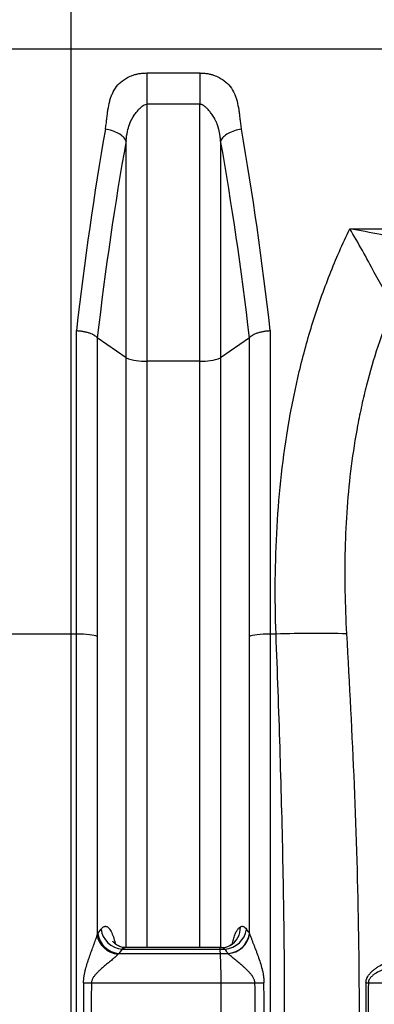
# Model space of a CAD drawing. Units: millimetres. Extents: x 0 to 420, y 0 to 297.
# Drawn here: x 180 to 186, y 229 to 247 of the extents above; entities that cross this region are included whole.
import ezdxf
from ezdxf.enums import TextEntityAlignment as Align

# ---------------------------------------------------------------- set-up
doc = ezdxf.new("R2010")
doc.units = ezdxf.units.MM
for name, color, linetype in [('Default', 7, 'Continuous'), ('ROTERRA_2450_-_S', 7, 'Continuous'), ('ROTERRA_2450_VME', 7, 'Continuous')]:
    doc.layers.add(name, color=color, linetype=linetype)
doc.styles.add('SEACAD_Arial', font='arial.ttf')
doc.dimstyles.new('ISO', dxfattribs={"dimtxt": 3.5, "dimasz": 3.5, "dimexe": 1.75, "dimexo": 0, "dimgap": 0.875, "dimtad": 1, "dimdec": 0, "dimlfac": 50, "dimrnd": 10, "dimtxsty": 'SEACAD_Arial', "dimblk1": '_SE_FILLED', "dimblk2": '_SE_FILLED', "dimsah": 1, "dimcen": 1.75, "dimadec": 0, "dimazin": 0, "dimtfac": 0.5, "dimtdec": 4, "dimtmove": 0, "dimatfit": 3, "dimfxl": 1, "dimarcsym": 0})

# ---------------------------------------------------------------- blocks, each defined once
blk = doc.blocks.new('SE4')
at = {"layer": 'ROTERRA_2450_-_S', "color": 7, "linetype": 'Continuous'}
for p, q in [((180.859, 246.812), (180.859, 257.068)), ((180.859, 236.048), (180.859, 246.812)), ((187.411, 246.812), (180.859, 246.812)), ((182.25, 246.374), (183.229, 246.374)), ((182.25, 246.374), (182.25, 245.798)), ((183.229, 246.374), (183.229, 245.798)), ((182.25, 245.798), (182.25, 241.073)), ((183.229, 245.798), (182.25, 245.798)), ((183.229, 241.073), (183.229, 245.798)), ((181.869, 241.13), (181.869, 245.125)), ((183.61, 245.125), (183.61, 241.13)), ((185.988, 243.509), (187.119, 243.509)), ((186.659, 242.317), (186.44, 242.7)), ((181.338, 241.502), (181.336, 241.504)), ((184.143, 241.504), (184.141, 241.502)), ((181.869, 241.13), (181.338, 241.502)), ((184.141, 241.502), (183.61, 241.13)), ((181.869, 230.281), (181.869, 241.13)), ((182.25, 241.073), (182.25, 230.281)), ((183.229, 241.073), (182.25, 241.073)), ((183.229, 230.281), (183.229, 241.073)), ((183.61, 241.13), (183.61, 230.281)), ((180.859, 207.385), (180.859, 236.048)), ((180.955, 236.048), (180.859, 236.048)), ((181.336, 236.006), (181.336, 230.513)), ((184.143, 230.536), (184.143, 236.006)), ((184.631, 236.048), (184.524, 236.048)), ((181.336, 230.513), (181.352, 230.538)), ((181.352, 230.538), (181.409, 230.618)), ((184.141, 230.538), (184.143, 230.536)), ((183.596, 230.281), (181.869, 230.281)), ((183.625, 230.281), (183.586, 230.281)), ((181.738, 230.173), (181.723, 230.158)), ((181.795, 230.253), (181.738, 230.173)), ((181.738, 230.173), (183.607, 230.173)), ((181.795, 230.253), (183.6, 230.253)), ((183.6, 230.253), (183.69, 230.253)), ((183.607, 230.173), (183.745, 230.173)), ((181.231, 229.632), (183.618, 229.632)), ((183.618, 229.632), (184.242, 229.632)), ((186.33, 229.632), (187.173, 229.632))]:
    blk.add_line(p, q, dxfattribs=at)
for centre, radius, start, end in [((176.598, 192.979), 51.395, 78.1876, 79.4725), ((172.24, 235.289), 16.018, 27.5622, 30.8748), ((182.188, 241.96), 0.889, 248.9994, 274.0335), ((183.291, 241.96), 0.889, 265.9665, 291.0006), ((183.607, 230.643), 0.367, 298.5974, 3.1616), ((183.719, 230.598), 0.426, 273.4859, 351.8693), ((183.642, 230.541), 0.259, 266.303, 302.4357), ((183.626, 230.191), 0.089, 44.3097, 90.0822), ((174.148, 229.702), 9.47, 359.5801, 2.8521), ((183.599, 230.031), 0.204, 43.6318, 44.2551), ((277.589, 228.95), 96.505, 179.59347, 180.53495), ((229.155, 228.95), 47.929, 179.1844, 181.0734), ((-984.092, 228.885), 1167.711, 359.959169, 0.036697), ((130.787, 228.949), 53.46, 359.0395, 0.733), ((78.733, 228.949), 105.677, 359.51235, 0.37202), ((241.907, 228.885), 55.626, 179.2288, 180.8585), ((243.11, 228.885), 56.785, 179.2456, 180.8399)]:
    blk.add_arc(centre, radius, start, end, dxfattribs=at)
for centre, major_axis, ratio, start_param, end_param in [((187.022, 232.557), (0, 23.755), 0.276357, 1.002681, 1.178717), ((178.458, 232.557), (0, 23.755), 0.276357, -1.178717, -1.002681), ((187.403, 232.557), (0, 23.359), 0.281041, 1.002681, 1.177813), ((178.076, 232.557), (0, 23.359), 0.281041, -1.177813, -1.002681), ((180.955, 235.99), (0.396, 0), 0.146976, 0.273974, 1.570796), ((184.524, 235.99), (-0.396, 0), 0.146976, 4.712389, 6.009211), ((184.631, 235.612), (2.967, 0.117), 0.146864, 1.112335, 1.564988), ((181.717, 230.517), (-0.341, 0.201), 0.877996, 0.600321, 2.062535), ((181.733, 230.542), (0.324, -0.228), 0.901026, 3.814641, 5.290464), ((181.79, 230.622), (0.324, -0.228), 0.901071, 3.814761, 5.290134), ((183.704, 230.622), (0.325, 0.226), 0.899511, 4.116636, 5.615891), ((183.762, 230.539), (-0.328, -0.222), 0.896906, 0.98442, 2.483696), ((181.218, 229.641), (-0.396, 0.006), 0.020803, 1.232664, 1.605719), ((184.292, 229.641), (-0.396, -0.005), 0.019806, 1.442988, 1.867916), ((186.377, 229.637), (-0.198, 0.003), 0.025141, 1.091439, 1.331965)]:
    blk.add_ellipse(centre, major_axis=major_axis, ratio=ratio, start_param=start_param, end_param=end_param, dxfattribs=at)
for points, knots in [([(181.488, 245.338), (181.491, 245.353), (181.496, 245.385), (181.505, 245.448), (181.514, 245.525), (181.524, 245.614), (181.539, 245.723), (181.559, 245.827), (181.588, 245.925), (181.625, 246.018), (181.687, 246.125), (181.782, 246.22), (181.877, 246.284), (181.955, 246.32), (182.027, 246.344), (182.08, 246.357), (182.125, 246.365), (182.164, 246.37), (182.206, 246.373), (182.235, 246.373), (182.25, 246.374)], [0, 0, 0, 0, 0.03366, 0.070531, 0.13814, 0.202727, 0.26435, 0.379548, 0.435127, 0.486789, 0.596486, 0.698425, 0.757336, 0.822887, 0.861278, 0.899887, 0.923088, 0.945696, 0.972412, 1, 1, 1, 1]), ([(183.229, 246.374), (183.239, 246.374), (183.259, 246.373), (183.289, 246.372), (183.32, 246.369), (183.354, 246.365), (183.4, 246.357), (183.452, 246.344), (183.524, 246.32), (183.602, 246.284), (183.698, 246.22), (183.792, 246.125), (183.855, 246.018), (183.891, 245.925), (183.921, 245.827), (183.94, 245.723), (183.955, 245.614), (183.965, 245.525), (183.974, 245.448), (183.983, 245.385), (183.989, 245.353), (183.991, 245.338)], [0, 0, 0, 0, 0.018493, 0.036585, 0.054309, 0.07691, 0.100117, 0.13872, 0.177118, 0.242668, 0.301579, 0.40351, 0.513213, 0.564868, 0.620454, 0.735652, 0.797274, 0.86186, 0.92947, 0.966336, 1, 1, 1, 1]), ([(181.869, 245.125), (181.875, 245.189), (181.883, 245.246), (181.904, 245.347), (181.917, 245.39), (181.958, 245.504), (181.989, 245.557), (182.035, 245.622), (182.05, 245.642), (182.081, 245.679), (182.096, 245.697), (182.13, 245.732), (182.147, 245.749), (182.179, 245.773), (182.191, 245.781), (182.217, 245.793), (182.232, 245.798), (182.25, 245.798)], [0, 0, 0, 0, 0.125, 0.125, 0.25, 0.25, 0.5, 0.5, 0.625, 0.625, 0.75, 0.75, 0.875, 0.875, 0.9375, 0.9375, 1, 1, 1, 1]), ([(183.61, 245.125), (183.61, 245.13), (183.609, 245.141), (183.607, 245.157), (183.605, 245.173), (183.603, 245.188), (183.601, 245.204), (183.599, 245.219), (183.597, 245.235), (183.594, 245.25), (183.592, 245.265), (183.589, 245.28), (183.586, 245.296), (183.582, 245.311), (183.579, 245.326), (183.575, 245.34), (183.571, 245.355), (183.567, 245.37), (183.563, 245.385), (183.558, 245.399), (183.554, 245.414), (183.544, 245.44), (183.529, 245.478), (183.507, 245.523), (183.484, 245.564), (183.455, 245.608), (183.416, 245.659), (183.377, 245.703), (183.347, 245.734), (183.329, 245.751), (183.312, 245.764), (183.297, 245.775), (183.285, 245.782), (183.275, 245.787), (183.267, 245.79), (183.259, 245.793), (183.252, 245.795), (183.244, 245.797), (183.236, 245.798), (183.231, 245.798), (183.229, 245.798)], [0, 0, 0, 0, 0.019252, 0.038486, 0.057705, 0.076912, 0.096109, 0.115298, 0.134483, 0.153666, 0.172849, 0.192036, 0.211228, 0.23043, 0.249642, 0.268868, 0.28811, 0.307372, 0.326655, 0.345962, 0.365296, 0.38466, 0.453922, 0.520564, 0.573403, 0.629667, 0.719925, 0.807887, 0.841619, 0.871106, 0.896405, 0.916448, 0.934478, 0.944863, 0.954838, 0.96444, 0.973709, 0.982692, 0.991437, 1, 1, 1, 1]), ([(181.869, 245.125), (181.859, 245.149), (181.842, 245.174), (181.795, 245.22), (181.766, 245.242), (181.697, 245.28), (181.658, 245.297), (181.575, 245.323), (181.532, 245.332), (181.488, 245.338)], [0, 0, 0, 0, 0.25, 0.25, 0.5, 0.5, 0.75, 0.75, 1, 1, 1, 1]), ([(183.991, 245.338), (183.947, 245.332), (183.904, 245.323), (183.821, 245.297), (183.782, 245.28), (183.714, 245.242), (183.684, 245.22), (183.637, 245.174), (183.62, 245.149), (183.61, 245.125)], [0, 0, 0, 0, 0.25, 0.25, 0.5, 0.5, 0.75, 0.75, 1, 1, 1, 1]), ([(184.631, 236.048), (184.619, 236.382), (184.614, 236.714), (184.62, 237.372), (184.631, 237.699), (184.687, 238.673), (184.757, 239.313), (184.893, 240.102), (184.923, 240.259), (184.971, 240.493), (184.988, 240.572), (185.022, 240.727), (185.04, 240.804), (185.133, 241.19), (185.216, 241.492), (185.403, 242.087), (185.506, 242.378), (185.732, 242.951), (185.855, 243.233), (185.988, 243.509)], [0, 0, 0, 0, 0.125, 0.125, 0.25, 0.25, 0.5, 0.5, 0.5625, 0.5625, 0.59375, 0.59375, 0.625, 0.625, 0.75, 0.75, 0.875, 0.875, 1, 1, 1, 1]), ([(186.76, 242.032), (186.574, 241.58), (186.42, 241.112), (186.265, 240.507), (186.236, 240.385), (186.195, 240.2), (186.182, 240.138), (186.156, 240.014), (186.144, 239.952), (186.086, 239.642), (186.047, 239.392), (185.95, 238.638), (185.914, 238.129), (185.888, 237.1), (185.899, 236.58), (185.928, 236.054)], [0, 0, 0, 0, 0.25, 0.25, 0.3125, 0.3125, 0.34375, 0.34375, 0.375, 0.375, 0.5, 0.5, 0.75, 0.75, 1, 1, 1, 1]), ([(180.955, 236.048), (180.955, 236.529), (180.955, 237.007), (180.955, 237.953), (180.955, 238.423), (180.955, 239.354), (180.955, 239.815), (180.955, 240.502), (180.955, 240.73), (180.955, 241.07), (180.955, 241.183), (180.955, 241.352), (180.955, 241.409), (180.955, 241.521), (180.955, 241.578), (180.955, 241.634)], [0, 0, 0, 0, 0.25, 0.25, 0.5, 0.5, 0.75, 0.75, 0.875, 0.875, 0.9375, 0.9375, 0.96875, 0.96875, 1, 1, 1, 1]), ([(180.955, 241.634), (180.96, 241.634), (180.966, 241.633), (180.976, 241.633), (180.982, 241.632), (180.998, 241.631), (181.019, 241.629), (181.04, 241.626), (181.061, 241.623), (181.071, 241.621), (181.102, 241.616), (181.121, 241.612), (181.149, 241.605), (181.159, 241.602), (181.177, 241.597), (181.186, 241.594), (181.211, 241.585), (181.227, 241.579), (181.249, 241.569), (181.256, 241.566), (181.27, 241.559), (181.276, 241.555), (181.294, 241.544), (181.305, 241.536), (181.323, 241.521), (181.33, 241.513), (181.336, 241.504)], [0, 0, 0, 0, 0.03125, 0.03125, 0.0625, 0.0625, 0.125, 0.1875, 0.1875, 0.25, 0.25, 0.375, 0.375, 0.4375, 0.4375, 0.5, 0.5, 0.625, 0.625, 0.6875, 0.6875, 0.75, 0.75, 0.875, 0.875, 1, 1, 1, 1]), ([(181.336, 241.504), (181.336, 241.449), (181.336, 241.394), (181.336, 241.283), (181.336, 241.227), (181.336, 241.06), (181.336, 240.949), (181.336, 240.614), (181.336, 240.389), (181.336, 239.713), (181.336, 239.258), (181.336, 238.342), (181.336, 237.88), (181.336, 236.948), (181.336, 236.479), (181.336, 236.006)], [0, 0, 0, 0, 0.03125, 0.03125, 0.0625, 0.0625, 0.125, 0.125, 0.25, 0.25, 0.5, 0.5, 0.75, 0.75, 1, 1, 1, 1]), ([(184.143, 241.504), (184.149, 241.513), (184.156, 241.521), (184.174, 241.536), (184.185, 241.544), (184.203, 241.555), (184.21, 241.559), (184.223, 241.566), (184.23, 241.569), (184.252, 241.579), (184.268, 241.585), (184.294, 241.594), (184.302, 241.597), (184.321, 241.602), (184.33, 241.605), (184.358, 241.612), (184.378, 241.616), (184.408, 241.621), (184.418, 241.623), (184.439, 241.626), (184.46, 241.629), (184.481, 241.631), (184.497, 241.632), (184.503, 241.633), (184.513, 241.633), (184.519, 241.634), (184.524, 241.634)], [0, 0, 0, 0, 0.125, 0.125, 0.25, 0.25, 0.3125, 0.3125, 0.375, 0.375, 0.5, 0.5, 0.5625, 0.5625, 0.625, 0.625, 0.75, 0.75, 0.8125, 0.8125, 0.875, 0.9375, 0.9375, 0.96875, 0.96875, 1, 1, 1, 1]), ([(184.143, 236.006), (184.143, 236.479), (184.143, 236.949), (184.143, 237.881), (184.143, 238.343), (184.143, 239.26), (184.143, 239.714), (184.143, 240.39), (184.143, 240.614), (184.143, 240.949), (184.143, 241.061), (184.143, 241.227), (184.143, 241.283), (184.143, 241.394), (184.143, 241.449), (184.143, 241.504)], [0, 0, 0, 0, 0.25, 0.25, 0.5, 0.5, 0.75, 0.75, 0.875, 0.875, 0.9375, 0.9375, 0.96875, 0.96875, 1, 1, 1, 1]), ([(184.524, 241.634), (184.524, 241.578), (184.524, 241.521), (184.524, 241.409), (184.524, 241.352), (184.524, 241.183), (184.524, 241.07), (184.524, 240.729), (184.524, 240.501), (184.524, 239.814), (184.524, 239.352), (184.524, 238.421), (184.524, 237.952), (184.524, 237.006), (184.524, 236.529), (184.524, 236.048)], [0, 0, 0, 0, 0.03125, 0.03125, 0.0625, 0.0625, 0.125, 0.125, 0.25, 0.25, 0.5, 0.5, 0.75, 0.75, 1, 1, 1, 1]), ([(180.955, 218.865), (180.955, 219.041), (180.955, 219.218), (180.955, 219.572), (180.955, 219.749), (180.955, 220.28), (180.955, 220.635), (180.955, 221.346), (180.955, 221.702), (180.955, 222.238), (180.955, 222.416), (180.955, 222.774), (180.955, 222.953), (180.955, 223.847), (180.955, 224.564), (180.955, 225.998), (180.955, 226.715), (180.955, 228.152), (180.955, 228.871), (180.955, 229.951), (180.955, 230.311), (180.955, 230.851), (180.955, 231.031), (180.955, 231.391), (180.955, 231.571), (180.955, 232.47), (180.955, 233.188), (180.955, 234.62), (180.955, 235.335), (180.955, 236.048)], [0, 0, 0, 0, 0.03125, 0.03125, 0.0625, 0.0625, 0.125, 0.125, 0.1875, 0.1875, 0.21875, 0.21875, 0.25, 0.25, 0.375, 0.375, 0.5, 0.5, 0.625, 0.625, 0.6875, 0.6875, 0.71875, 0.71875, 0.75, 0.75, 0.875, 0.875, 1, 1, 1, 1]), ([(184.524, 236.048), (184.524, 235.357), (184.524, 234.665), (184.524, 233.278), (184.524, 232.583), (184.524, 231.538), (184.524, 231.189), (184.524, 230.492), (184.524, 230.143), (184.524, 229.097), (184.524, 228.4), (184.524, 227.008), (184.524, 226.313), (184.524, 224.924), (184.524, 224.229), (184.524, 223.363), (184.524, 223.189), (184.524, 222.843), (184.524, 222.67), (184.524, 222.15), (184.524, 221.805), (184.524, 220.77), (184.524, 220.082), (184.524, 219.397)], [0, 0, 0, 0, 0.125, 0.125, 0.25, 0.25, 0.3125, 0.3125, 0.375, 0.375, 0.5, 0.5, 0.625, 0.625, 0.75, 0.75, 0.78125, 0.78125, 0.8125, 0.8125, 0.875, 0.875, 1, 1, 1, 1]), ([(184.524, 219.397), (184.531, 219.569), (184.537, 219.742), (184.547, 220.001), (184.55, 220.087), (184.557, 220.26), (184.56, 220.347), (184.577, 220.78), (184.591, 221.126), (184.632, 222.165), (184.66, 222.857), (184.708, 224.243), (184.729, 224.936), (184.763, 226.323), (184.775, 227.017), (184.788, 228.405), (184.79, 229.099), (184.782, 230.487), (184.772, 231.182), (184.744, 232.572), (184.725, 233.267), (184.682, 234.657), (184.656, 235.353), (184.631, 236.048)], [0, 0, 0, 0, 0.03125, 0.03125, 0.046875, 0.046875, 0.0625, 0.0625, 0.125, 0.125, 0.25, 0.25, 0.375, 0.375, 0.5, 0.5, 0.625, 0.625, 0.75, 0.75, 0.875, 0.875, 1, 1, 1, 1]), ([(185.928, 236.054), (185.981, 235.127), (186.029, 234.2), (186.105, 232.347), (186.133, 231.42), (186.162, 229.568), (186.163, 228.643), (186.139, 226.793), (186.113, 225.868), (186.04, 224.02), (185.992, 223.096), (185.913, 221.71), (185.885, 221.249), (185.828, 220.326), (185.8, 219.864), (185.718, 218.486), (185.667, 217.573), (185.597, 215.761), (185.579, 214.86), (185.592, 213.966)], [0, 0, 0, 0, 0.125, 0.125, 0.25, 0.25, 0.375, 0.375, 0.5, 0.5, 0.625, 0.625, 0.6875, 0.6875, 0.75, 0.75, 0.875, 0.875, 1, 1, 1, 1]), ([(181.409, 230.618), (181.423, 230.64), (181.439, 230.654), (181.462, 230.667), (181.47, 230.67), (181.482, 230.672), (181.486, 230.673), (181.494, 230.672), (181.498, 230.672), (181.518, 230.667), (181.534, 230.657), (181.554, 230.637), (181.557, 230.633), (181.565, 230.623), (181.569, 230.618), (181.58, 230.602), (181.588, 230.59), (181.602, 230.562), (181.609, 230.547), (181.619, 230.522), (181.622, 230.514), (181.629, 230.496), (181.632, 230.486), (181.647, 230.441), (181.657, 230.403), (181.667, 230.36)], [0, 0, 0, 0, 0.125, 0.125, 0.1875, 0.1875, 0.21875, 0.21875, 0.25, 0.25, 0.375, 0.375, 0.40625, 0.40625, 0.4375, 0.4375, 0.5, 0.5, 0.5625, 0.5625, 0.59375, 0.59375, 0.625, 0.625, 0.739651, 0.739651, 0.739651, 0.739651]), ([(183.826, 230.359), (183.826, 230.36), (183.827, 230.362), (183.831, 230.38), (183.834, 230.395), (183.842, 230.426), (183.847, 230.44), (183.86, 230.482), (183.869, 230.508), (183.883, 230.542), (183.888, 230.553), (183.898, 230.573), (183.903, 230.583), (183.919, 230.609), (183.929, 230.624), (183.951, 230.648), (183.962, 230.657), (183.973, 230.663)], [0.368471, 0.368471, 0.368471, 0.368471, 0.375, 0.375, 0.4375, 0.4375, 0.5, 0.5, 0.625, 0.625, 0.6875, 0.6875, 0.75, 0.75, 0.875, 0.875, 1, 1, 1, 1]), ([(183.973, 230.663), (183.983, 230.668), (183.992, 230.671), (184.007, 230.673), (184.012, 230.672), (184.021, 230.671), (184.026, 230.67), (184.04, 230.664), (184.049, 230.658), (184.068, 230.642), (184.077, 230.631), (184.085, 230.618)], [0, 0, 0, 0, 0.25, 0.25, 0.375, 0.375, 0.5, 0.5, 0.75, 0.75, 1, 1, 1, 1]), ([(181.086, 229.635), (181.087, 229.676), (181.09, 229.717), (181.1, 229.777), (181.103, 229.797), (181.112, 229.837), (181.117, 229.857), (181.132, 229.916), (181.143, 229.954), (181.162, 230.012), (181.168, 230.031), (181.18, 230.069), (181.187, 230.087), (181.206, 230.143), (181.22, 230.18), (181.246, 230.252), (181.259, 230.287), (181.278, 230.339), (181.284, 230.357), (181.296, 230.39), (181.302, 230.407), (181.313, 230.439), (181.318, 230.454), (181.328, 230.485), (181.332, 230.499), (181.336, 230.513)], [0, 0, 0, 0, 0.125, 0.125, 0.1875, 0.1875, 0.25, 0.25, 0.375, 0.375, 0.4375, 0.4375, 0.5, 0.5, 0.625, 0.625, 0.75, 0.75, 0.8125, 0.8125, 0.875, 0.875, 0.9375, 0.9375, 1, 1, 1, 1]), ([(184.085, 230.618), (184.095, 230.605), (184.104, 230.592), (184.113, 230.578), (184.118, 230.572), (184.123, 230.565), (184.127, 230.558), (184.132, 230.552), (184.137, 230.545), (184.141, 230.538)], [0, 0, 0, 0, 0.5, 0.5, 0.5, 0.75, 0.75, 0.75, 1, 1, 1, 1]), ([(184.143, 230.536), (184.148, 230.522), (184.153, 230.508), (184.163, 230.478), (184.169, 230.462), (184.182, 230.43), (184.188, 230.413), (184.201, 230.379), (184.208, 230.362), (184.229, 230.309), (184.243, 230.272), (184.264, 230.217), (184.271, 230.198), (184.285, 230.16), (184.292, 230.141), (184.313, 230.083), (184.326, 230.044), (184.352, 229.965), (184.363, 229.925), (184.379, 229.864), (184.383, 229.844), (184.392, 229.803), (184.395, 229.782), (184.401, 229.74), (184.404, 229.719), (184.407, 229.677), (184.408, 229.656), (184.408, 229.635)], [0, 0, 0, 0, 0.0625, 0.0625, 0.125, 0.125, 0.1875, 0.1875, 0.25, 0.25, 0.375, 0.375, 0.4375, 0.4375, 0.5, 0.5, 0.625, 0.625, 0.75, 0.75, 0.8125, 0.8125, 0.875, 0.875, 0.9375, 0.9375, 1, 1, 1, 1]), ([(181.869, 230.282), (181.865, 230.282), (181.826, 230.275), (181.748, 230.299), (181.672, 230.343), (181.63, 230.387), (181.624, 230.398), (181.624, 230.398), (181.624, 230.398)], [0, 0, 0, 0, 0.0104028, 0.1379969, 0.2460999, 0.3417745, 0.4308696, 0.4315194, 0.4315194, 0.4315194, 0.4315194]), ([(181.869, 230.281), (181.865, 230.281), (181.862, 230.28), (181.851, 230.279), (181.844, 230.278), (181.823, 230.271), (181.809, 230.264), (181.795, 230.253)], [0.7838975, 0.7838975, 0.7838975, 0.7838975, 0.8125, 0.8125, 0.875, 0.875, 1, 1, 1, 1]), ([(183.6, 230.253), (183.6, 230.263), (183.599, 230.269), (183.598, 230.276), (183.597, 230.278), (183.597, 230.279), (183.597, 230.28), (183.596, 230.28), (183.596, 230.28), (183.596, 230.281), (183.596, 230.281), (183.596, 230.281)], [0, 0, 0, 0, 0.5, 0.5, 0.75, 0.75, 0.875, 0.875, 0.9375, 0.9375, 1, 1, 1, 1]), ([(183.832, 230.353), (183.822, 230.343), (183.805, 230.33), (183.783, 230.322), (183.777, 230.319)], [0.8925684, 0.8925684, 0.8925684, 0.8925684, 0.9740722, 1, 1, 1, 1]), ([(181.723, 230.158), (181.717, 230.151), (181.709, 230.144), (181.693, 230.129), (181.685, 230.121), (181.666, 230.104), (181.656, 230.096), (181.636, 230.078), (181.625, 230.069), (181.604, 230.051), (181.592, 230.041), (181.569, 230.022), (181.558, 230.013), (181.523, 229.983), (181.499, 229.963), (181.45, 229.922), (181.425, 229.901), (181.389, 229.867), (181.376, 229.856), (181.352, 229.833), (181.341, 229.821), (181.317, 229.796), (181.306, 229.784), (181.285, 229.758), (181.274, 229.744), (181.256, 229.715), (181.248, 229.7), (181.239, 229.675), (181.236, 229.667), (181.233, 229.65), (181.232, 229.641), (181.231, 229.632)], [0, 0, 0, 0, 0.0625, 0.0625, 0.125, 0.125, 0.1875, 0.1875, 0.25, 0.25, 0.3125, 0.3125, 0.375, 0.375, 0.5, 0.5, 0.625, 0.625, 0.6875, 0.6875, 0.75, 0.75, 0.8125, 0.8125, 0.875, 0.875, 0.9375, 0.9375, 0.96875, 0.96875, 1, 1, 1, 1]), ([(183.607, 230.173), (183.606, 230.18), (183.606, 230.186), (183.605, 230.193), (183.605, 230.2), (183.604, 230.207), (183.604, 230.213), (183.603, 230.227), (183.602, 230.24), (183.6, 230.253)], [0, 0, 0, 0, 0.25, 0.25, 0.25, 0.5, 0.5, 0.5, 1, 1, 1, 1]), ([(183.745, 230.173), (183.741, 230.18), (183.736, 230.186), (183.731, 230.193), (183.727, 230.2), (183.722, 230.207), (183.718, 230.213), (183.708, 230.227), (183.699, 230.24), (183.69, 230.253)], [0, 0, 0, 0, 0.25, 0.25, 0.25, 0.5, 0.5, 0.5, 1, 1, 1, 1]), ([(184.242, 229.632), (184.242, 229.641), (184.241, 229.65), (184.238, 229.668), (184.235, 229.676), (184.227, 229.701), (184.22, 229.717), (184.202, 229.748), (184.192, 229.762), (184.171, 229.79), (184.159, 229.803), (184.125, 229.842), (184.101, 229.865), (184.064, 229.9), (184.051, 229.911), (184.026, 229.934), (184.013, 229.945), (183.976, 229.977), (183.951, 229.998), (183.903, 230.038), (183.879, 230.057), (183.845, 230.084), (183.834, 230.094), (183.813, 230.111), (183.804, 230.119), (183.785, 230.136), (183.776, 230.143), (183.764, 230.154), (183.76, 230.158), (183.753, 230.165), (183.75, 230.168), (183.747, 230.171)], [0, 0, 0, 0, 0.03125, 0.03125, 0.0625, 0.0625, 0.125, 0.125, 0.1875, 0.1875, 0.25, 0.25, 0.375, 0.375, 0.4375, 0.4375, 0.5, 0.5, 0.625, 0.625, 0.75, 0.75, 0.8125, 0.8125, 0.875, 0.875, 0.9375, 0.9375, 0.96875, 0.96875, 1, 1, 1, 1]), ([(186.286, 229.633), (186.286, 229.657), (186.29, 229.679), (186.299, 229.706), (186.301, 229.711), (186.305, 229.722), (186.307, 229.727), (186.315, 229.742), (186.32, 229.751), (186.331, 229.77), (186.338, 229.779), (186.351, 229.796), (186.358, 229.805), (186.379, 229.829), (186.395, 229.843), (186.426, 229.871), (186.443, 229.884), (186.469, 229.902), (186.477, 229.908), (186.495, 229.92), (186.503, 229.926), (186.547, 229.953), (186.584, 229.972), (186.657, 230.007), (186.694, 230.023), (186.769, 230.053), (186.808, 230.067), (186.884, 230.092), (186.923, 230.104), (187.001, 230.126), (187.04, 230.137), (187.079, 230.146)], [0, 0, 0, 0, 0.0625, 0.0625, 0.078125, 0.078125, 0.09375, 0.09375, 0.125, 0.125, 0.15625, 0.15625, 0.1875, 0.1875, 0.25, 0.25, 0.3125, 0.3125, 0.34375, 0.34375, 0.375, 0.375, 0.5, 0.5, 0.625, 0.625, 0.75, 0.75, 0.875, 0.875, 1, 1, 1, 1]), ([(187.129, 230.019), (187.055, 230.005), (186.98, 229.989), (186.832, 229.953), (186.759, 229.933), (186.651, 229.895), (186.615, 229.881), (186.544, 229.851), (186.509, 229.833), (186.459, 229.803), (186.443, 229.793), (186.411, 229.769), (186.396, 229.756), (186.369, 229.727), (186.356, 229.711), (186.342, 229.684), (186.338, 229.674), (186.332, 229.654), (186.33, 229.643), (186.33, 229.632)], [0, 0, 0, 0, 0.25, 0.25, 0.5, 0.5, 0.625, 0.625, 0.75, 0.75, 0.8125, 0.8125, 0.875, 0.875, 0.9375, 0.9375, 0.96875, 0.96875, 1, 1, 1, 1])]:
    blk.add_open_spline(points, degree=3, knots=knots, dxfattribs=at)
at = {"layer": 'ROTERRA_2450_VME', "color": 7, "linetype": 'Continuous'}
for p, q in [((180.859, 246.812), (180.859, 257.008)), ((180.859, 246.812), (179.528, 246.812)), ((180.859, 236.048), (180.859, 246.812)), ((180.859, 236.048), (179.529, 236.048)), ((180.859, 207.385), (180.859, 236.048))]:
    blk.add_line(p, q, dxfattribs=at)
blk = doc.blocks.new('DMBLK114')
at = {"layer": 'Default', "linetype": 'Continuous'}
for points in [[(208.229, 253.545), (207.645, 257.045), (207.062, 253.545)], [(208.229, 208.108), (207.062, 208.108), (207.645, 204.608)]]:
    blk.add_hatch(color=7, dxfattribs=at).paths.add_polyline_path(points)
at = {"layer": 'Default', "color": 7, "linetype": 'Continuous'}
for p, q in [((193.33, 257.045), (209.395, 257.045)), ((207.645, 257.045), (207.645, 204.608)), ((180.226, 204.608), (209.395, 204.608))]:
    blk.add_line(p, q, dxfattribs=at)
at = {"layer": 'Default', "color": 7, "linetype": 'Continuous', "style": 'SEACAD_Arial'}
blk.add_text('2620', height=3.5, rotation=90, dxfattribs=at).set_placement((203.27, 225.348), align=Align.TOP_LEFT)
blk = doc.blocks.new('_SE_FILLED')
at = {"color": 0}
blk.add_line((0, 0), (-1, 0), dxfattribs=at)
blk.add_solid([(0, 0), (-1, -0.1665), (-1, 0.1665), (0, 0)], dxfattribs=at)

msp = doc.modelspace()

# ---------------------------------------------------------------- block references
at = {"layer": 'Default'}
msp.add_blockref('SE4', (0, 0), dxfattribs=at)

# ---------------------------------------------------------------- dimensions: what is measured, and where the dimension line sits
at = {"layer": 'Default', "color": 7, "linetype": 'Continuous'}
dim = msp.add_linear_dim(base=(207.64524, 204.60832), p1=(181.45287, 257.0449), p2=(180.22574, 204.60832), angle=90, text='\\A1;<>', dimstyle='ISO', dxfattribs=at)
dim.commit()
dim.dimension.update_dxf_attribs({"geometry": 'DMBLK114', "text_midpoint": (207.64524, 230.82661), "dimtype": 160})

doc.saveas('drawing.dxf')
